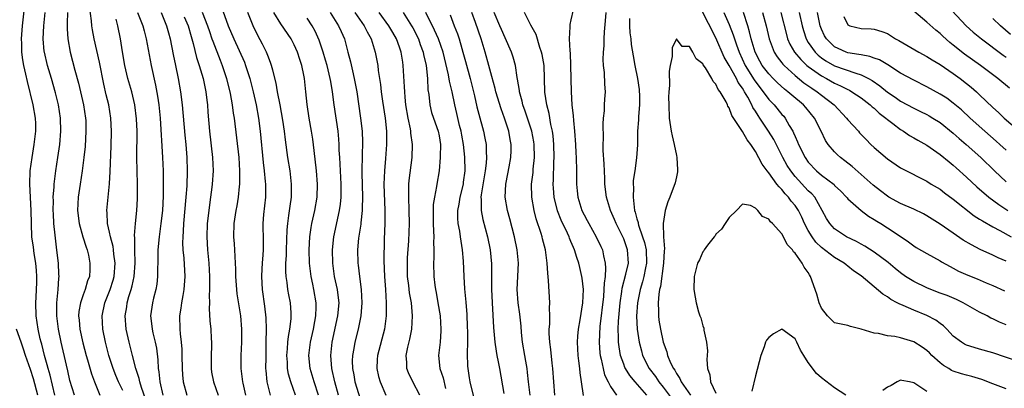
# Model space of a CAD drawing. Units: inches. Extents: x 2511000 to 2514000, y 1551000 to 1554000.
# Drawn here: x 2512345 to 2512495, y 1551594 to 1551650 of the extents above; entities that cross this region are included whole.
import ezdxf

# ---------------------------------------------------------------- set-up
doc = ezdxf.new("R2010")
doc.units = ezdxf.units.IN
doc.header["$MEASUREMENT"] = 0
doc.layers.add('LD25111551_2ft', color=105, linetype='Continuous')

msp = doc.modelspace()

# ---------------------------------------------------------------- linework, layer by layer
at = {"layer": 'LD25111551_2ft'}
for points, elevation in [([(2512429.71, 1551653), (2512429, 1551649.92), (2512428.82, 1551649.18), (2512428.81, 1551649), (2512428.83, 1551648.83), (2512428.72, 1551647), (2512428.81, 1551645.19), (2512428.86, 1551644.86), (2512428.95, 1551643), (2512429.01, 1551639), (2512429.12, 1551637), (2512429.33, 1551635.33), (2512429.37, 1551634.63), (2512429.54, 1551633), (2512429.67, 1551631), (2512429.73, 1551629.73), (2512429.79, 1551629), (2512429.84, 1551627), (2512429.84, 1551625), (2512429.95, 1551623.95), (2512430.03, 1551623), (2512430.66, 1551621), (2512431, 1551620.31), (2512431.47, 1551619.47), (2512431.7, 1551619), (2512432.83, 1551617), (2512433.53, 1551615.53), (2512433.77, 1551615), (2512433.91, 1551614.09), (2512434.19, 1551613), (2512434.26, 1551612.26), (2512434.17, 1551611), (2512434.03, 1551609.97), (2512434.01, 1551609), (2512433.92, 1551607.92), (2512433.4, 1551603.4), (2512433.26, 1551601), (2512433.37, 1551599.37), (2512433.41, 1551599), (2512433.57, 1551598.43), (2512433.86, 1551597), (2512434.08, 1551596.08), (2512434.63, 1551595), (2512435, 1551594.32), (2512435.91, 1551593)], 6718), ([(2512350.7, 1551593), (2512349.99, 1551595.99), (2512349.68, 1551597), (2512349.56, 1551597.56), (2512349.13, 1551599), (2512348.71, 1551600.71), (2512348.62, 1551601), (2512348.49, 1551601.51), (2512348.16, 1551603), (2512347.87, 1551605), (2512347.82, 1551607), (2512347.85, 1551607.85), (2512347.92, 1551609), (2512347.95, 1551610.05), (2512347.96, 1551611), (2512347.9, 1551611.9), (2512347.8, 1551613), (2512347.55, 1551614.45), (2512347.44, 1551615.44), (2512347.23, 1551617), (2512347.13, 1551621), (2512346.89, 1551625), (2512346.98, 1551627), (2512347.24, 1551629), (2512347.58, 1551631), (2512347.83, 1551633), (2512347.81, 1551634.19), (2512347.78, 1551635), (2512347.42, 1551637), (2512346.55, 1551640.55), (2512346.32, 1551641.68), (2512346, 1551643), (2512345.85, 1551643.85), (2512345.71, 1551645), (2512345.69, 1551646.31), (2512345.65, 1551647), (2512345.69, 1551647.69), (2512345.79, 1551649), (2512346.17, 1551652.17)], 6762), ([(2512361, 1551593.71), (2512360.37, 1551595), (2512359.95, 1551595.95), (2512359.53, 1551597), (2512358.89, 1551599), (2512358.39, 1551601), (2512357.99, 1551603), (2512357.87, 1551605), (2512358.28, 1551607), (2512359.1, 1551609), (2512359.56, 1551610.44), (2512359.71, 1551611), (2512359.86, 1551613), (2512359.66, 1551614.34), (2512359.61, 1551615), (2512359.54, 1551615.54), (2512359.14, 1551617), (2512359, 1551617.71), (2512358.71, 1551619), (2512358.64, 1551620.64), (2512358.6, 1551621), (2512358.77, 1551623), (2512358.98, 1551625.02), (2512359.09, 1551626.91), (2512359.25, 1551630.75), (2512359.32, 1551633), (2512359.22, 1551635), (2512358.87, 1551637), (2512358.51, 1551638.51), (2512358.14, 1551640.14), (2512357.5, 1551643.5), (2512356.66, 1551647), (2512356.39, 1551648.39), (2512356.3, 1551649), (2512356.25, 1551649.75), (2512355.95, 1551651.95)], 6756), ([(2512375.95, 1551651.95), (2512377, 1551648.98), (2512377.84, 1551647), (2512379.47, 1551643.47), (2512379.65, 1551643), (2512379.94, 1551642.06), (2512380.29, 1551641), (2512380.78, 1551639), (2512381.23, 1551637), (2512381.6, 1551635), (2512381.83, 1551633), (2512382.29, 1551628.29), (2512382.46, 1551627), (2512382.63, 1551625.37), (2512382.65, 1551625), (2512382.65, 1551623), (2512382.37, 1551620.37), (2512382.26, 1551619), (2512382.3, 1551616.3), (2512382.29, 1551615), (2512382.26, 1551614.26), (2512382.15, 1551613), (2512382.12, 1551612.12), (2512382.04, 1551611), (2512382.14, 1551609), (2512382.49, 1551606.49), (2512382.69, 1551604.69), (2512382.74, 1551603), (2512382.73, 1551601), (2512382.69, 1551598.69), (2512382.68, 1551597), (2512382.7, 1551596.7), (2512382.86, 1551595), (2512383.35, 1551593)], 6744), ([(2512486.08, 1551652.08), (2512488.97, 1551649), (2512490.03, 1551648.03), (2512491.27, 1551647), (2512494.56, 1551644.56), (2512495, 1551644.26)], 6732), ([(2512353.66, 1551593), (2512353, 1551595.2), (2512352.67, 1551596.67), (2512352.45, 1551597.55), (2512351.68, 1551601), (2512351.25, 1551603), (2512350.99, 1551605), (2512351.02, 1551606.98), (2512351.23, 1551609), (2512351.29, 1551610.71), (2512351.34, 1551611), (2512351.33, 1551611.33), (2512351.24, 1551613), (2512351.01, 1551614.99), (2512350.78, 1551616.78), (2512350.74, 1551617.26), (2512350.56, 1551619), (2512350.48, 1551620.48), (2512350.47, 1551621), (2512350.48, 1551622.48), (2512350.47, 1551623), (2512350.59, 1551624.59), (2512350.59, 1551625), (2512350.63, 1551625.37), (2512350.85, 1551627), (2512351.16, 1551629), (2512351.45, 1551631), (2512351.62, 1551633), (2512351.57, 1551635), (2512351.25, 1551637), (2512350.81, 1551638.81), (2512350.19, 1551641), (2512349.59, 1551643), (2512349.11, 1551645), (2512349.1, 1551645.1), (2512348.94, 1551647), (2512349.02, 1551649), (2512349.25, 1551651)], 6760), ([(2512352.63, 1551651), (2512352.59, 1551649.41), (2512352.56, 1551649), (2512352.56, 1551648.56), (2512352.67, 1551647), (2512353.02, 1551645), (2512353.72, 1551642.28), (2512354.29, 1551640.29), (2512355.05, 1551637), (2512355.36, 1551635), (2512355.38, 1551634.62), (2512355.42, 1551633), (2512355.29, 1551630.71), (2512355.11, 1551629), (2512354.83, 1551627), (2512354.52, 1551625), (2512354.25, 1551623), (2512354.16, 1551621), (2512354.4, 1551619), (2512354.97, 1551616.97), (2512355.44, 1551615.44), (2512355.6, 1551615), (2512355.79, 1551614.21), (2512356.02, 1551613), (2512356, 1551612), (2512355.94, 1551611), (2512355.66, 1551610.34), (2512355.31, 1551609), (2512355, 1551608.2), (2512354.59, 1551607), (2512354.35, 1551605.65), (2512354.29, 1551605), (2512354.37, 1551604.37), (2512354.48, 1551603), (2512354.93, 1551600.93), (2512355.44, 1551599), (2512355.64, 1551598.36), (2512356.24, 1551596.24), (2512356.7, 1551595), (2512357, 1551594.24), (2512357.52, 1551593)], 6758), ([(2512364.44, 1551592.44), (2512363.85, 1551594.15), (2512363.6, 1551595), (2512363.51, 1551595.51), (2512362.99, 1551597.01), (2512362.47, 1551599), (2512362.19, 1551600.19), (2512361.98, 1551601), (2512361.53, 1551603), (2512361.36, 1551605), (2512361.6, 1551606.4), (2512361.68, 1551607), (2512361.94, 1551607.94), (2512362.29, 1551609), (2512362.45, 1551609.55), (2512362.74, 1551611), (2512362.88, 1551613), (2512362.85, 1551615), (2512362.84, 1551616.84), (2512362.8, 1551617.2), (2512362.92, 1551619), (2512363.12, 1551621), (2512363.24, 1551622.76), (2512363.25, 1551623), (2512363.26, 1551625), (2512363.15, 1551629), (2512363.17, 1551633), (2512363.11, 1551634.89), (2512362.86, 1551637), (2512362.36, 1551639), (2512361.77, 1551641), (2512361.3, 1551643), (2512360.97, 1551645.03), (2512360.68, 1551647), (2512360.26, 1551649), (2512359.99, 1551650.01)], 6754), ([(2512363.25, 1551651), (2512364.06, 1551649), (2512364.24, 1551648.24), (2512364.58, 1551647), (2512365.31, 1551643), (2512365.99, 1551639.99), (2512366.3, 1551638.3), (2512366.48, 1551637), (2512366.66, 1551635), (2512367.04, 1551629), (2512367.13, 1551627), (2512367.16, 1551625), (2512367.14, 1551623.14), (2512367.02, 1551621), (2512366.78, 1551619), (2512366.51, 1551617), (2512366.35, 1551615), (2512366.33, 1551613), (2512366.3, 1551612.3), (2512366.3, 1551611), (2512366.17, 1551609.83), (2512366.03, 1551609), (2512365.68, 1551607.68), (2512365.52, 1551607), (2512365.23, 1551605), (2512365.42, 1551603.42), (2512365.45, 1551603), (2512365.57, 1551602.43), (2512365.92, 1551601), (2512366.1, 1551600.1), (2512366.34, 1551598.34), (2512366.4, 1551597), (2512366.5, 1551596.5), (2512366.63, 1551595), (2512367.07, 1551593)], 6752), ([(2512366.83, 1551651), (2512367.66, 1551649), (2512367.94, 1551647.94), (2512368.2, 1551647), (2512368.66, 1551644.66), (2512369, 1551642.98), (2512369.43, 1551641), (2512369.79, 1551639), (2512370.03, 1551637), (2512370.41, 1551632.41), (2512370.55, 1551631), (2512370.73, 1551629), (2512370.79, 1551627), (2512370.71, 1551624.71), (2512370.59, 1551623), (2512370.22, 1551619), (2512370.17, 1551617.83), (2512370.1, 1551617), (2512370.09, 1551616.09), (2512370.14, 1551615), (2512370.26, 1551613.74), (2512370.4, 1551611), (2512370.28, 1551609), (2512370.1, 1551608.1), (2512369.92, 1551607), (2512369.82, 1551606.18), (2512369.62, 1551605), (2512369.65, 1551603), (2512369.71, 1551602.29), (2512369.87, 1551601), (2512369.96, 1551599.96), (2512369.99, 1551599), (2512370, 1551597), (2512370.07, 1551596.07), (2512370.17, 1551595), (2512370.71, 1551593)], 6750), ([(2512370.34, 1551650.34), (2512370.91, 1551649), (2512371.37, 1551647.37), (2512371.71, 1551646.29), (2512372.21, 1551644.21), (2512372.61, 1551643), (2512373.19, 1551641), (2512373.49, 1551639.49), (2512373.61, 1551639), (2512373.74, 1551637.74), (2512373.85, 1551637), (2512373.92, 1551635.92), (2512374.16, 1551633), (2512374.64, 1551629), (2512374.7, 1551627), (2512374.57, 1551625), (2512374.52, 1551624.52), (2512374.23, 1551622.23), (2512374.04, 1551621), (2512373.79, 1551619), (2512373.74, 1551617), (2512373.88, 1551615), (2512374.05, 1551613), (2512374.14, 1551611), (2512374.17, 1551609.83), (2512374.16, 1551609), (2512374.1, 1551608.1), (2512374.15, 1551607), (2512374.12, 1551606.12), (2512374.24, 1551604.24), (2512374.36, 1551603), (2512374.41, 1551601.59), (2512374.45, 1551601), (2512374.45, 1551600.45), (2512374.41, 1551599), (2512374.41, 1551597), (2512374.48, 1551596.48), (2512374.75, 1551595), (2512375.47, 1551593)], 6748), ([(2512373.05, 1551651.05), (2512373.86, 1551649), (2512374.14, 1551648.14), (2512374.54, 1551647), (2512374.65, 1551646.65), (2512375.76, 1551643.76), (2512376.09, 1551643), (2512376.75, 1551641), (2512377.28, 1551638.72), (2512377.59, 1551637), (2512377.75, 1551635.75), (2512377.89, 1551635), (2512378.59, 1551629), (2512378.72, 1551627), (2512378.69, 1551625), (2512378.64, 1551624.64), (2512378.5, 1551623), (2512378.29, 1551621.71), (2512378.15, 1551621), (2512377.86, 1551619), (2512377.83, 1551617), (2512377.91, 1551615.91), (2512377.97, 1551615), (2512377.99, 1551614.01), (2512378.06, 1551613), (2512378.09, 1551612.09), (2512378.1, 1551611), (2512378.24, 1551609), (2512378.33, 1551608.33), (2512378.86, 1551605), (2512379.03, 1551603), (2512379.02, 1551601), (2512378.91, 1551599), (2512378.9, 1551597), (2512379.15, 1551595), (2512379.2, 1551594.8), (2512379.65, 1551593)], 6746), ([(2512387.23, 1551593), (2512386.48, 1551595), (2512386.16, 1551596.16), (2512386.02, 1551597), (2512385.99, 1551598.01), (2512385.92, 1551599), (2512386.01, 1551600.01), (2512386.06, 1551601), (2512386.13, 1551601.87), (2512386.34, 1551603), (2512386.55, 1551604.55), (2512386.57, 1551605), (2512386.54, 1551605.46), (2512386.46, 1551607), (2512386.21, 1551608.21), (2512386.07, 1551609), (2512385.95, 1551610.05), (2512385.78, 1551611), (2512385.73, 1551611.73), (2512385.75, 1551613), (2512385.82, 1551614.18), (2512385.82, 1551615), (2512385.93, 1551618.07), (2512386.03, 1551619), (2512386.22, 1551620.22), (2512386.38, 1551621.62), (2512386.58, 1551623), (2512386.62, 1551625), (2512386.4, 1551627), (2512386.07, 1551629), (2512385.68, 1551631.68), (2512385.53, 1551633), (2512385.3, 1551634.7), (2512384.89, 1551637), (2512384.5, 1551639), (2512384.28, 1551640.28), (2512383.75, 1551642.25), (2512383.58, 1551643), (2512383.44, 1551643.44), (2512383, 1551644.49), (2512382.81, 1551645), (2512382.22, 1551646.22), (2512381.52, 1551647.52), (2512380.79, 1551649), (2512379.97, 1551651)], 6742), ([(2512390.71, 1551593), (2512390.05, 1551595), (2512389.46, 1551597), (2512389.25, 1551599), (2512389.48, 1551601), (2512389.93, 1551603), (2512390.16, 1551604.16), (2512390.3, 1551605), (2512390.35, 1551606.35), (2512390.34, 1551607), (2512390.01, 1551609), (2512389.83, 1551609.83), (2512389.59, 1551611), (2512389.35, 1551613), (2512389.27, 1551615), (2512389.36, 1551617), (2512389.58, 1551618.42), (2512389.68, 1551619), (2512390.14, 1551621), (2512390.48, 1551623), (2512390.56, 1551625), (2512390.42, 1551627), (2512390.06, 1551630.06), (2512389.82, 1551631.82), (2512389.63, 1551633), (2512389.26, 1551635), (2512388.96, 1551637.04), (2512388.78, 1551639), (2512388.57, 1551641), (2512388.47, 1551641.53), (2512388.15, 1551643), (2512387.86, 1551643.86), (2512387.51, 1551645), (2512387, 1551646.13), (2512386.54, 1551647), (2512385, 1551649.27), (2512383.94, 1551651)], 6740), ([(2512393.73, 1551593), (2512393.18, 1551595), (2512392.74, 1551597), (2512392.58, 1551599), (2512392.79, 1551601), (2512393.65, 1551605), (2512393.81, 1551607), (2512393.74, 1551607.74), (2512393.58, 1551609), (2512393.15, 1551611), (2512392.86, 1551613), (2512392.82, 1551615), (2512393.03, 1551617), (2512393.9, 1551621), (2512394.04, 1551621.96), (2512394.14, 1551623), (2512394.14, 1551624.14), (2512394.16, 1551625), (2512394, 1551628), (2512393.92, 1551629), (2512393.85, 1551630.15), (2512393.83, 1551631), (2512393.78, 1551631.78), (2512393.67, 1551633), (2512393.06, 1551637), (2512392.82, 1551639), (2512392.55, 1551640.55), (2512392.49, 1551641), (2512392, 1551643), (2512391.78, 1551643.78), (2512391.41, 1551645), (2512390.8, 1551646.8), (2512390.19, 1551648.19), (2512389.76, 1551649), (2512389, 1551650.13)], 6738), ([(2512392.48, 1551651), (2512393.75, 1551649), (2512394.12, 1551648.12), (2512394.62, 1551647), (2512395.17, 1551645), (2512395.55, 1551643.55), (2512395.84, 1551642.16), (2512396.12, 1551641), (2512396.49, 1551639), (2512397.08, 1551635), (2512397.3, 1551633), (2512397.35, 1551631.35), (2512397.31, 1551629.31), (2512397.3, 1551629), (2512397.29, 1551627.29), (2512397.28, 1551626.72), (2512397.37, 1551623), (2512397.33, 1551621.33), (2512397.33, 1551621), (2512397.12, 1551619.12), (2512397.11, 1551618.89), (2512396.78, 1551616.78), (2512396.61, 1551615), (2512396.66, 1551613), (2512396.7, 1551612.7), (2512396.9, 1551611), (2512397.18, 1551609), (2512397.29, 1551607), (2512397.11, 1551605), (2512396.71, 1551603), (2512396.22, 1551601), (2512396.08, 1551600.08), (2512395.87, 1551599), (2512395.83, 1551598.17), (2512395.85, 1551597), (2512396.04, 1551596.04), (2512396.22, 1551595), (2512397, 1551592.43)], 6736), ([(2512396.23, 1551651), (2512397.62, 1551649), (2512398.06, 1551648.06), (2512398.67, 1551647), (2512399.31, 1551645), (2512399.68, 1551643), (2512399.76, 1551642.24), (2512400.1, 1551640.1), (2512400.21, 1551639), (2512400.41, 1551637.59), (2512400.81, 1551635), (2512401.02, 1551633), (2512401.02, 1551631), (2512400.85, 1551628.85), (2512400.69, 1551627), (2512400.63, 1551625), (2512400.78, 1551621), (2512400.75, 1551619), (2512400.66, 1551616.66), (2512400.63, 1551613.37), (2512400.71, 1551611), (2512400.86, 1551609), (2512400.99, 1551607), (2512400.97, 1551605.03), (2512400.7, 1551603), (2512399.64, 1551599), (2512399.62, 1551598.38), (2512399.54, 1551597), (2512399.82, 1551595.82), (2512400.06, 1551595), (2512400.91, 1551593)], 6734), ([(2512406.05, 1551593), (2512404.99, 1551595), (2512404.35, 1551596.35), (2512404.11, 1551597), (2512404.08, 1551597.92), (2512403.99, 1551599), (2512404.25, 1551600.25), (2512404.55, 1551601.45), (2512404.87, 1551603), (2512404.98, 1551605), (2512404.79, 1551607), (2512404.51, 1551608.51), (2512404.39, 1551609.61), (2512404.21, 1551611), (2512404.18, 1551613), (2512404.21, 1551613.79), (2512404.38, 1551616.38), (2512404.48, 1551619), (2512404.47, 1551621), (2512404.39, 1551623), (2512404.42, 1551624.42), (2512404.4, 1551625), (2512404.45, 1551625.55), (2512404.91, 1551629), (2512404.96, 1551631), (2512404.72, 1551632.72), (2512404.7, 1551633), (2512404.64, 1551633.36), (2512404.29, 1551635), (2512403.96, 1551637), (2512403.85, 1551638.15), (2512403.78, 1551639), (2512403.76, 1551639.76), (2512403.56, 1551643), (2512403.47, 1551643.47), (2512403.25, 1551645), (2512403, 1551645.75), (2512402.55, 1551647), (2512401.96, 1551647.96), (2512401.37, 1551649), (2512399.89, 1551651)], 6732), ([(2512403.52, 1551651), (2512404.83, 1551649), (2512405, 1551648.69), (2512405.86, 1551647), (2512406.14, 1551646.14), (2512406.59, 1551645), (2512406.65, 1551644.65), (2512407.02, 1551642.98), (2512407.21, 1551641), (2512407.3, 1551639.3), (2512407.42, 1551638.58), (2512407.59, 1551637), (2512407.86, 1551635.86), (2512408.14, 1551635), (2512408.86, 1551633), (2512409, 1551632.29), (2512409.22, 1551631), (2512409.18, 1551629.18), (2512409.18, 1551629), (2512408.98, 1551627), (2512408.67, 1551625), (2512408.62, 1551624.62), (2512408.3, 1551623), (2512408.12, 1551621.88), (2512408.09, 1551621), (2512408.08, 1551619), (2512408.17, 1551617.83), (2512408.18, 1551617), (2512408.16, 1551616.16), (2512408.22, 1551615), (2512408.21, 1551613.79), (2512408.17, 1551613), (2512408.19, 1551611), (2512408.34, 1551609.66), (2512408.44, 1551609), (2512408.53, 1551608.53), (2512408.8, 1551607), (2512409.14, 1551605), (2512409.28, 1551603), (2512409.28, 1551602.72), (2512409.14, 1551601), (2512408.89, 1551599), (2512409.1, 1551597), (2512409.61, 1551595.61), (2512409.99, 1551594.01)], 6730), ([(2512414.34, 1551592.34), (2512413.72, 1551595), (2512413.63, 1551595.63), (2512413.4, 1551597), (2512413.36, 1551597.36), (2512413.29, 1551599.29), (2512413.34, 1551601), (2512413.34, 1551602.66), (2512413.32, 1551603.32), (2512413.23, 1551605.23), (2512413.09, 1551607.09), (2512412.91, 1551609.09), (2512412.79, 1551611), (2512412.69, 1551613.31), (2512412.55, 1551615), (2512412.33, 1551616.33), (2512412.25, 1551617), (2512412.13, 1551617.87), (2512411.91, 1551619), (2512411.84, 1551619.84), (2512411.85, 1551621), (2512412.04, 1551621.96), (2512412.19, 1551623), (2512412.69, 1551625), (2512412.72, 1551625.28), (2512412.97, 1551627), (2512412.92, 1551629.08), (2512412.7, 1551631), (2512412.43, 1551632.43), (2512412.34, 1551633), (2512412.11, 1551633.89), (2512411.69, 1551635.69), (2512411.37, 1551637), (2512410.97, 1551639), (2512410.59, 1551640.59), (2512410.43, 1551641.57), (2512409.6, 1551645), (2512408.89, 1551647), (2512408.32, 1551648.32), (2512406.97, 1551651)], 6728), ([(2512410.68, 1551650.68), (2512411.29, 1551649), (2512411.77, 1551647.77), (2512412.02, 1551647), (2512412.44, 1551645.56), (2512412.62, 1551645), (2512413, 1551643.6), (2512413.73, 1551641), (2512414.22, 1551639), (2512414.36, 1551638.36), (2512414.73, 1551636.73), (2512415, 1551635.59), (2512415.72, 1551633), (2512415.95, 1551631.95), (2512416.12, 1551631), (2512416.12, 1551629.88), (2512416.19, 1551629), (2512416.14, 1551628.14), (2512415.99, 1551627), (2512415.37, 1551623.37), (2512415.34, 1551623), (2512415.37, 1551622.63), (2512415.36, 1551621), (2512415.63, 1551619.63), (2512416.34, 1551617), (2512416.72, 1551615), (2512416.92, 1551612.92), (2512416.95, 1551611), (2512416.95, 1551609.05), (2512417.03, 1551607), (2512417.23, 1551603.23), (2512417.44, 1551601), (2512417.63, 1551599.63), (2512417.75, 1551599), (2512417.97, 1551598.03), (2512418.16, 1551597), (2512418.79, 1551593.21)], 6726), ([(2512422.82, 1551593), (2512422.56, 1551595), (2512422.42, 1551596.42), (2512422.35, 1551597), (2512422.16, 1551598.16), (2512422, 1551599), (2512421.67, 1551601), (2512421.52, 1551602.48), (2512421.45, 1551603.45), (2512421.24, 1551605.24), (2512420.99, 1551607), (2512420.86, 1551609), (2512421.02, 1551613), (2512420.84, 1551615), (2512420.44, 1551617), (2512419.73, 1551619.73), (2512419.37, 1551621), (2512419.03, 1551623), (2512419.11, 1551625), (2512419.43, 1551626.57), (2512419.61, 1551627.61), (2512419.88, 1551629), (2512419.92, 1551630.08), (2512419.92, 1551631), (2512419.76, 1551631.76), (2512419.55, 1551633), (2512418.93, 1551635), (2512418.41, 1551636.41), (2512417.62, 1551639), (2512417.5, 1551639.5), (2512417, 1551641.29), (2512416.55, 1551643), (2512415.98, 1551645), (2512415.36, 1551647), (2512414.5, 1551649.5), (2512413.97, 1551651)], 6724), ([(2512426.57, 1551593), (2512426.4, 1551595), (2512426.27, 1551597), (2512426.16, 1551597.84), (2512425.93, 1551599.93), (2512425.77, 1551601), (2512425.69, 1551602.31), (2512425.69, 1551603), (2512425.77, 1551603.77), (2512425.78, 1551605), (2512425.75, 1551606.25), (2512425.81, 1551607), (2512425.61, 1551610.39), (2512425.47, 1551611.47), (2512425.4, 1551613), (2512425.13, 1551615), (2512424.69, 1551616.69), (2512424.62, 1551617), (2512424.48, 1551617.52), (2512423.74, 1551619.74), (2512423.43, 1551621), (2512423.08, 1551623), (2512423.03, 1551625), (2512423.24, 1551626.76), (2512423.27, 1551627.27), (2512423.48, 1551629), (2512423.44, 1551631), (2512423.38, 1551631.38), (2512423.06, 1551633), (2512422.06, 1551636.06), (2512421.71, 1551637), (2512421.59, 1551637.59), (2512421.18, 1551639), (2512421.17, 1551639.17), (2512420.91, 1551640.91), (2512420.85, 1551641.15), (2512420.58, 1551643), (2512420.24, 1551644.24), (2512419.97, 1551645), (2512419, 1551647.15), (2512418.44, 1551648.44), (2512418.22, 1551649), (2512417.35, 1551651)], 6722), ([(2512430.92, 1551592.92), (2512430.58, 1551595), (2512430.38, 1551596.38), (2512430.33, 1551597), (2512430.17, 1551598.17), (2512430.1, 1551599), (2512430, 1551601), (2512430.05, 1551601.95), (2512430.15, 1551603), (2512430.39, 1551604.39), (2512430.79, 1551607), (2512430.88, 1551609), (2512430.7, 1551610.7), (2512430.66, 1551611), (2512430.34, 1551612.34), (2512430.19, 1551613), (2512429.87, 1551613.87), (2512429.56, 1551615), (2512429.37, 1551615.37), (2512429, 1551616.28), (2512428.78, 1551616.78), (2512428.71, 1551617), (2512428.47, 1551617.53), (2512427.52, 1551619.52), (2512426.96, 1551620.96), (2512426.47, 1551623), (2512426.35, 1551624.35), (2512426.3, 1551625), (2512426.35, 1551625.65), (2512426.38, 1551628.38), (2512426.43, 1551629), (2512426.39, 1551631), (2512426.29, 1551632.29), (2512426.19, 1551633), (2512425.95, 1551634.05), (2512425.7, 1551635.7), (2512425.35, 1551637), (2512425.06, 1551638.94), (2512425, 1551641), (2512424.92, 1551643), (2512424.63, 1551644.63), (2512424.55, 1551645), (2512424.29, 1551645.71), (2512423.7, 1551647.7), (2512422.93, 1551649.07), (2512421.93, 1551651)], 6720), ([(2512440.52, 1551593), (2512438.73, 1551595), (2512437.94, 1551595.94), (2512437.28, 1551597), (2512437.19, 1551597.19), (2512437, 1551597.69), (2512436.53, 1551599), (2512436.3, 1551600.3), (2512436.21, 1551601), (2512436.23, 1551601.77), (2512436.17, 1551603), (2512436.19, 1551604.19), (2512436.44, 1551607), (2512436.71, 1551608.71), (2512436.77, 1551609.23), (2512437.34, 1551611.34), (2512437.71, 1551613), (2512437.59, 1551615), (2512437, 1551616.67), (2512436.86, 1551617), (2512435.84, 1551619), (2512435.6, 1551619.6), (2512435, 1551621), (2512434.38, 1551623), (2512434.16, 1551625), (2512434.15, 1551625.85), (2512434.04, 1551628.04), (2512433.9, 1551630.1), (2512433.89, 1551631), (2512433.92, 1551631.92), (2512433.86, 1551634.14), (2512433.95, 1551635), (2512434.09, 1551636.09), (2512434.11, 1551637), (2512434.15, 1551637.85), (2512434.24, 1551639), (2512434.13, 1551640.13), (2512434.1, 1551641.9), (2512433.94, 1551643), (2512433.88, 1551643.88), (2512433.93, 1551645), (2512434.03, 1551645.97), (2512434.05, 1551647), (2512434.09, 1551648.09), (2512434.25, 1551649.75), (2512434.32, 1551651)], 6716), ([(2512437.89, 1551650.11), (2512437.89, 1551649), (2512437.94, 1551647.94), (2512438.06, 1551647), (2512438.15, 1551646.15), (2512438.43, 1551644.43), (2512438.69, 1551643), (2512439.09, 1551641), (2512439.34, 1551639.34), (2512439.37, 1551639), (2512439.38, 1551638.62), (2512439.41, 1551637), (2512439.25, 1551635.25), (2512439.25, 1551634.75), (2512439.11, 1551633), (2512439.07, 1551630.93), (2512438.95, 1551628.95), (2512438.69, 1551627), (2512438.46, 1551625.54), (2512438.45, 1551625), (2512438.49, 1551624.49), (2512438.41, 1551623), (2512438.51, 1551622.51), (2512438.64, 1551621), (2512438.74, 1551620.74), (2512439, 1551619.7), (2512439.17, 1551619.17), (2512439.18, 1551619), (2512439.24, 1551618.76), (2512439.87, 1551617), (2512440.15, 1551616.15), (2512440.39, 1551615), (2512440.46, 1551613), (2512440.3, 1551612.3), (2512440.05, 1551611), (2512439.85, 1551610.15), (2512439.49, 1551609), (2512439.1, 1551607), (2512438.95, 1551604.95), (2512439.04, 1551603), (2512439.35, 1551601), (2512439.68, 1551599.68), (2512439.87, 1551599), (2512440.86, 1551597), (2512441.8, 1551595.8), (2512442.34, 1551595), (2512443, 1551594.2), (2512444.36, 1551592.36)], 6714), ([(2512495, 1551603.64), (2512494.03, 1551604.03), (2512493, 1551604.56), (2512492.68, 1551604.68), (2512492.13, 1551605), (2512491, 1551605.59), (2512488.52, 1551607), (2512487.49, 1551607.49), (2512486.08, 1551608.08), (2512485, 1551608.47), (2512483.61, 1551609), (2512483, 1551609.26), (2512481, 1551610.24), (2512479.77, 1551611), (2512479, 1551611.53), (2512478.18, 1551612.18), (2512477.1, 1551613.1), (2512475, 1551614.69), (2512473.59, 1551615.59), (2512473, 1551615.9), (2512472.3, 1551616.3), (2512470.81, 1551617), (2512469, 1551618.2), (2512468.25, 1551619), (2512467.77, 1551619.77), (2512467.11, 1551621), (2512465.97, 1551623), (2512465.52, 1551623.52), (2512465, 1551623.98), (2512463, 1551626.16), (2512462.33, 1551627), (2512461.82, 1551627.82), (2512461.14, 1551629), (2512459.75, 1551631.75), (2512458.99, 1551633), (2512457.66, 1551635), (2512457.38, 1551635.38), (2512457, 1551636.04), (2512456.61, 1551636.61), (2512456.45, 1551637), (2512455.85, 1551638.15), (2512455.35, 1551639), (2512455.2, 1551639.2), (2512455, 1551639.56), (2512454.38, 1551640.38), (2512454.09, 1551641), (2512453, 1551642.97), (2512452.25, 1551644.25), (2512451, 1551647.17), (2512450.35, 1551648.35), (2512450.05, 1551649), (2512449.68, 1551649.68), (2512449, 1551651.05)], 6714), ([(2512452.19, 1551651), (2512453, 1551649.19), (2512453.62, 1551647.62), (2512453.79, 1551647), (2512454.13, 1551646.13), (2512454.5, 1551645), (2512455.44, 1551643), (2512456.79, 1551640.79), (2512457.65, 1551639.65), (2512458.17, 1551639), (2512459, 1551637.84), (2512459.82, 1551637), (2512461, 1551635.56), (2512461.27, 1551635.27), (2512461.49, 1551635), (2512462.12, 1551633.88), (2512462.66, 1551633), (2512462.78, 1551632.78), (2512463, 1551632.22), (2512463.39, 1551631.39), (2512463.53, 1551631), (2512464.52, 1551629), (2512465, 1551628.31), (2512466.24, 1551627), (2512467, 1551626.35), (2512468.91, 1551624.91), (2512469, 1551624.8), (2512469.93, 1551623.93), (2512470.82, 1551623), (2512470.89, 1551622.89), (2512471, 1551622.78), (2512473, 1551621), (2512474.14, 1551620.14), (2512475, 1551619.64), (2512475.38, 1551619.38), (2512476.02, 1551619), (2512477, 1551618.38), (2512479.09, 1551617), (2512480.22, 1551616.22), (2512481, 1551615.63), (2512481.38, 1551615.38), (2512483, 1551614.45), (2512485, 1551613.37), (2512485.22, 1551613.22), (2512486.5, 1551612.5), (2512487, 1551612.26), (2512487.81, 1551611.81), (2512489.2, 1551611.2), (2512490.62, 1551610.62), (2512491.97, 1551610.03), (2512493, 1551609.6), (2512494.78, 1551608.78)], 6716), ([(2512495, 1551613.31), (2512493.81, 1551613.81), (2512493, 1551614.22), (2512491.08, 1551615.08), (2512489.76, 1551615.76), (2512488.51, 1551616.51), (2512487, 1551617.53), (2512485, 1551618.9), (2512483, 1551620.17), (2512482.47, 1551620.47), (2512481, 1551621.17), (2512479, 1551622.04), (2512477.23, 1551623), (2512477, 1551623.14), (2512475.95, 1551623.95), (2512474.83, 1551624.83), (2512473, 1551626.47), (2512471.65, 1551627.65), (2512470.53, 1551628.53), (2512469.87, 1551629), (2512469.42, 1551629.42), (2512469, 1551629.86), (2512468.03, 1551631), (2512467.62, 1551631.62), (2512466.95, 1551633), (2512465.93, 1551635), (2512464.62, 1551636.62), (2512464.29, 1551637), (2512462.49, 1551638.49), (2512461.91, 1551639), (2512461.38, 1551639.38), (2512460.34, 1551640.34), (2512459.67, 1551641), (2512459, 1551641.7), (2512458.03, 1551643), (2512457.65, 1551643.65), (2512456.94, 1551645), (2512456.34, 1551647), (2512456.1, 1551648.1), (2512455.82, 1551649), (2512455.15, 1551651)], 6718), ([(2512458.05, 1551651), (2512458.59, 1551649), (2512459.05, 1551647), (2512459.84, 1551645), (2512460.28, 1551644.28), (2512461, 1551643.4), (2512461.16, 1551643.16), (2512461.32, 1551643), (2512463, 1551641.47), (2512464.34, 1551640.34), (2512465.53, 1551639.53), (2512466.36, 1551639), (2512467, 1551638.49), (2512468.93, 1551637), (2512470.81, 1551635), (2512471, 1551634.75), (2512472.6, 1551633), (2512472.78, 1551632.78), (2512473.76, 1551631.76), (2512474.51, 1551631), (2512475, 1551630.54), (2512477, 1551628.8), (2512479, 1551627.44), (2512479.28, 1551627.28), (2512483, 1551625.41), (2512483.65, 1551625), (2512485, 1551624.2), (2512485.68, 1551623.68), (2512487, 1551622.72), (2512490.18, 1551620.18), (2512491, 1551619.69), (2512491.41, 1551619.41), (2512493, 1551618.51), (2512494.05, 1551617.95), (2512495.78, 1551617)], 6720), ([(2512460.86, 1551651), (2512461.68, 1551647.68), (2512461.87, 1551647), (2512462.22, 1551646.22), (2512462.93, 1551645), (2512463.87, 1551643.87), (2512464.77, 1551643), (2512465, 1551642.81), (2512467, 1551641.39), (2512467.76, 1551641), (2512469, 1551640.31), (2512469.91, 1551639.91), (2512471, 1551639.32), (2512471.23, 1551639.23), (2512471.63, 1551639), (2512473, 1551638.05), (2512474.4, 1551637), (2512474.71, 1551636.71), (2512475, 1551636.48), (2512475.76, 1551635.76), (2512476.78, 1551635), (2512477, 1551634.8), (2512477.81, 1551634.19), (2512479, 1551633.27), (2512479.46, 1551633), (2512480.37, 1551632.37), (2512481, 1551632.03), (2512481.64, 1551631.64), (2512483, 1551630.88), (2512485, 1551629.5), (2512486.36, 1551628.36), (2512487, 1551627.87), (2512487.45, 1551627.45), (2512489, 1551626.06), (2512490.58, 1551624.58), (2512491, 1551624.23), (2512491.64, 1551623.64), (2512492.41, 1551623), (2512493.89, 1551621.89), (2512495.29, 1551621)], 6722), ([(2512463.64, 1551651), (2512464.05, 1551649), (2512464.26, 1551648.26), (2512464.66, 1551647), (2512465, 1551646.44), (2512466.03, 1551645), (2512466.52, 1551644.52), (2512467, 1551644.14), (2512467.67, 1551643.67), (2512469, 1551642.93), (2512472.2, 1551641.8), (2512473, 1551641.58), (2512474.16, 1551641), (2512474.7, 1551640.7), (2512475.88, 1551639.88), (2512477, 1551638.94), (2512478.16, 1551638.16), (2512479, 1551637.57), (2512481, 1551636.49), (2512482.01, 1551636.01), (2512483, 1551635.52), (2512483.34, 1551635.34), (2512483.9, 1551635), (2512485, 1551634.31), (2512487, 1551632.71), (2512487.9, 1551631.9), (2512488.97, 1551631), (2512491.17, 1551629), (2512493.23, 1551627), (2512495, 1551625.33)], 6724), ([(2512495, 1551630.12), (2512494.06, 1551631), (2512493.5, 1551631.5), (2512491.77, 1551633), (2512489.55, 1551635), (2512488.24, 1551636.24), (2512487, 1551637.28), (2512486.01, 1551638.01), (2512485, 1551638.65), (2512483, 1551639.75), (2512481, 1551640.73), (2512479, 1551641.83), (2512477.07, 1551643.07), (2512475.82, 1551643.82), (2512475, 1551644.09), (2512474.35, 1551644.35), (2512473, 1551644.57), (2512472.66, 1551644.66), (2512471, 1551644.9), (2512470.73, 1551645), (2512469.53, 1551645.53), (2512469, 1551645.8), (2512467.74, 1551647), (2512467.46, 1551647.46), (2512467, 1551648.47), (2512466.8, 1551649), (2512466.41, 1551651)], 6726), ([(2512470.4, 1551650.4), (2512471, 1551649.16), (2512471.32, 1551649), (2512473, 1551648.61), (2512474.56, 1551648.56), (2512475, 1551648.51), (2512476.14, 1551648.14), (2512477, 1551647.81), (2512478.25, 1551647), (2512478.76, 1551646.76), (2512481.75, 1551645), (2512483, 1551644.33), (2512483.81, 1551643.81), (2512485, 1551643.11), (2512487, 1551641.75), (2512488.03, 1551641), (2512489, 1551640.26), (2512489.7, 1551639.7), (2512490.5, 1551639), (2512491, 1551638.54), (2512493, 1551636.62), (2512493.85, 1551635.85), (2512494.73, 1551635), (2512498.1, 1551632.1)], 6728), ([(2512495.53, 1551639.53), (2512493.78, 1551641), (2512491.11, 1551643), (2512488.71, 1551644.71), (2512487, 1551646.08), (2512486.48, 1551646.48), (2512485.42, 1551647.42), (2512485, 1551647.83), (2512484.34, 1551648.34), (2512483, 1551649.55), (2512481, 1551651.2)], 6730), ([(2512495.7, 1551647.7), (2512494.16, 1551649), (2512493, 1551650.09)], 6734), ([(2512497, 1551598.06), (2512493, 1551599.39), (2512491, 1551599.98), (2512490.19, 1551600.19), (2512489, 1551600.58), (2512488.72, 1551600.72), (2512488.25, 1551601), (2512487, 1551601.95), (2512486.01, 1551603), (2512485.5, 1551603.5), (2512485, 1551603.85), (2512484.35, 1551604.35), (2512483, 1551605.08), (2512481, 1551605.88), (2512479.41, 1551606.58), (2512478.81, 1551606.81), (2512478.5, 1551607), (2512477.5, 1551607.5), (2512477, 1551607.87), (2512476.29, 1551608.29), (2512473, 1551611.08), (2512471.85, 1551611.85), (2512471, 1551612.55), (2512470.73, 1551612.73), (2512470.44, 1551613), (2512469, 1551613.84), (2512467, 1551615.38), (2512466.17, 1551616.16), (2512465.57, 1551617), (2512465, 1551617.97), (2512464.45, 1551619), (2512464, 1551620), (2512463.5, 1551621), (2512463, 1551621.74), (2512462.42, 1551622.42), (2512462.01, 1551623), (2512461.51, 1551623.51), (2512461, 1551624.16), (2512460.56, 1551624.56), (2512460.25, 1551625), (2512459, 1551626.7), (2512458.76, 1551627), (2512458.03, 1551628.03), (2512457, 1551629.91), (2512456.27, 1551631), (2512455.71, 1551631.71), (2512455, 1551632.97), (2512453.41, 1551635.41), (2512453, 1551636.56), (2512452.82, 1551636.82), (2512452.75, 1551637), (2512452.53, 1551637.47), (2512451.64, 1551639), (2512451.35, 1551639.35), (2512451, 1551640.15), (2512450.57, 1551640.57), (2512450.37, 1551641), (2512449.4, 1551642.6), (2512449.07, 1551643.07), (2512449, 1551643.22), (2512448, 1551644), (2512447.5, 1551645), (2512447, 1551645.84), (2512445.85, 1551645.85), (2512445, 1551647), (2512444.33, 1551645.67), (2512444.36, 1551645), (2512444.35, 1551644.35), (2512444.05, 1551643), (2512443.89, 1551642.11), (2512443.93, 1551639.93), (2512443.85, 1551639), (2512443.81, 1551638.19), (2512443.83, 1551637), (2512443.9, 1551635), (2512444.2, 1551633), (2512444.33, 1551632.33), (2512444.67, 1551631), (2512445, 1551629.32), (2512445.08, 1551629), (2512445.16, 1551627.16), (2512445.18, 1551627), (2512445.17, 1551626.83), (2512445, 1551626.09), (2512444.83, 1551625.17), (2512443.99, 1551623), (2512443.69, 1551622.31), (2512443.3, 1551621), (2512443.01, 1551618.99), (2512443.06, 1551617), (2512443.17, 1551615.17), (2512443.12, 1551614.88), (2512443.02, 1551613), (2512442.56, 1551609.44), (2512442.44, 1551609), (2512442.32, 1551608.32), (2512442.24, 1551607), (2512442.3, 1551605.7), (2512442.27, 1551605), (2512442.35, 1551604.35), (2512442.56, 1551603), (2512443, 1551601), (2512443.54, 1551599.54), (2512443.66, 1551599), (2512444.11, 1551597.89), (2512444.56, 1551597), (2512444.75, 1551596.75), (2512445, 1551596.26), (2512445.53, 1551595.53), (2512445.73, 1551595), (2512447.13, 1551593)], 6712), ([(2512495, 1551593.92), (2512493, 1551594.68), (2512491.34, 1551595.34), (2512489.82, 1551595.82), (2512489, 1551596.01), (2512488.23, 1551596.23), (2512487, 1551596.63), (2512486.74, 1551596.74), (2512486.34, 1551597), (2512485.5, 1551597.5), (2512485, 1551597.9), (2512483.75, 1551599), (2512483.38, 1551599.38), (2512483, 1551599.74), (2512482.27, 1551600.27), (2512481, 1551601.05), (2512479, 1551601.68), (2512478.13, 1551601.87), (2512477, 1551602), (2512475.66, 1551602.34), (2512475, 1551602.36), (2512473, 1551603.01), (2512471.39, 1551603.39), (2512471, 1551603.54), (2512469, 1551603.97), (2512468.45, 1551604.45), (2512467.9, 1551605), (2512467, 1551606.15), (2512466.66, 1551607), (2512466.3, 1551608.3), (2512465.36, 1551611), (2512465.21, 1551611.21), (2512465, 1551611.57), (2512464.4, 1551612.4), (2512464.09, 1551613), (2512463, 1551614.54), (2512462.74, 1551614.74), (2512462.62, 1551615), (2512461.81, 1551615.81), (2512461.25, 1551617), (2512461, 1551617.45), (2512459.56, 1551619), (2512459.26, 1551619.26), (2512459, 1551619.69), (2512458.06, 1551620.06), (2512457.35, 1551621), (2512457, 1551621.32), (2512456.25, 1551621.75), (2512455, 1551621.96), (2512454.1, 1551621), (2512453, 1551619.9), (2512452.37, 1551619), (2512451.85, 1551618.15), (2512451, 1551617.41), (2512450.85, 1551617.15), (2512450.71, 1551617), (2512449.73, 1551615.73), (2512449.22, 1551615), (2512449.14, 1551614.86), (2512449, 1551614.71), (2512448.48, 1551613.52), (2512448.22, 1551613), (2512447.69, 1551611), (2512447.62, 1551609), (2512447.85, 1551607.85), (2512447.99, 1551607), (2512448.36, 1551605.64), (2512448.57, 1551605), (2512448.7, 1551604.7), (2512449, 1551603.49), (2512449.14, 1551603.14), (2512449.16, 1551602.84), (2512449.56, 1551601), (2512449.72, 1551599.72), (2512449.67, 1551599), (2512449.61, 1551598.39), (2512449.72, 1551597), (2512450.05, 1551596.05), (2512450.16, 1551595), (2512451, 1551593.29)], 6710), ([(2512348.14, 1551593), (2512347.45, 1551595.46), (2512347, 1551596.86), (2512346.26, 1551599), (2512345.96, 1551599.96), (2512345.57, 1551601), (2512344.91, 1551603)], 6764), ([(2512470.68, 1551593), (2512469, 1551594.08), (2512467, 1551595.6), (2512466.27, 1551596.27), (2512465, 1551597.93), (2512464.34, 1551599), (2512463.8, 1551599.8), (2512463.27, 1551601), (2512463, 1551601.52), (2512461, 1551602.99), (2512459.71, 1551602.29), (2512459, 1551601.75), (2512458.68, 1551601.32), (2512458.53, 1551601), (2512458.3, 1551600.3), (2512457.81, 1551599), (2512457, 1551595.92), (2512456.43, 1551593.57)], 6708), ([(2512483, 1551593.52), (2512481.34, 1551594.66), (2512481, 1551594.86), (2512480.38, 1551595), (2512479.2, 1551595.2), (2512479, 1551595.26), (2512478.46, 1551595), (2512477.55, 1551594.45), (2512477, 1551594.2), (2512476.31, 1551593.69)], 6708)]:
    msp.add_lwpolyline(points, dxfattribs=dict(at, elevation=elevation))

doc.saveas('drawing.dxf')
